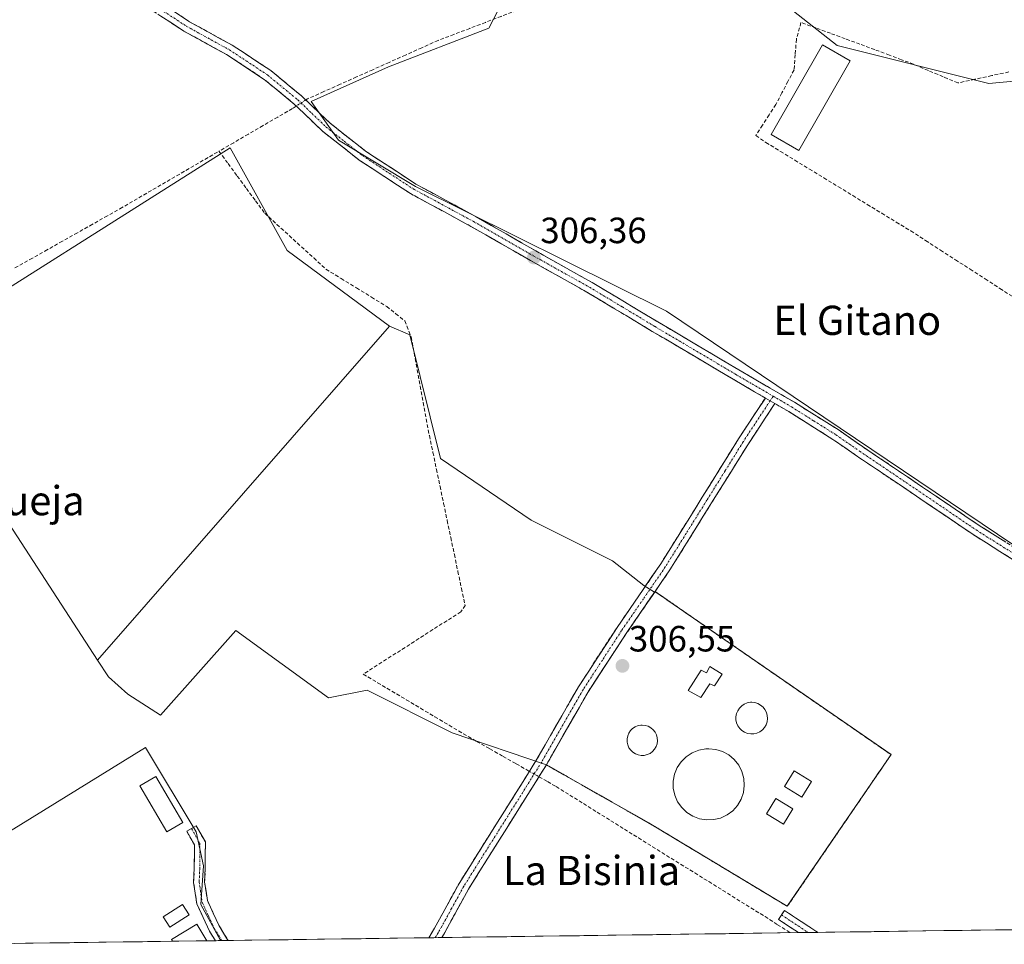
# Model space of a CAD drawing. Units: metres. Extents: x 594136 to 597604, y 4703622 to 4705983.
# Drawn here: x 597171 to 597441, y 4703663 to 4703917 of the extents above; entities that cross this region are included whole.
import ezdxf
from ezdxf.enums import TextEntityAlignment as Align

# ---------------------------------------------------------------- set-up
doc = ezdxf.new("R2010")
doc.units = ezdxf.units.M
doc.header["$MEASUREMENT"] = 0
for name, pattern in [('TRAZO_Y_PUNTO', [1, 0.5, -0.25, 0, -0.25]), ('TRAZOS', [0.75, 0.5, -0.25]), ('TRAZOSX2', [1.5, 1, -0.5])]:
    doc.linetypes.add(name, pattern=pattern)
for name, color, linetype, lineweight in [('Alambrada', 19, 'TRAZOS', 0), ('Camino', 19, 'TRAZOSX2', 0), ('Camino Cxs', 19, 'Continuous', 0), ('Camino eje', 19, 'TRAZO_Y_PUNTO', 0), ('Carátula', 7, 'Continuous', 5), ('Corriente artificial lineal', 5, 'TRAZOSX2', 13), ('Corriente artificial lineal oculto', 135, 'TRAZO_Y_PUNTO', 13), ('Cultivos herbáceos CxS', 92, 'Continuous', 0), ('Cultivos leñosos CxS', 92, 'Continuous', 0), ('Depósito de agua', 142, 'Continuous', 0), ('Depósito de agua Cxs', 142, 'Continuous', 0), ('Edificación ligera', 1, 'Continuous', 0), ('Edificación ligera Cxs', 1, 'Continuous', 0), ('Huerta CxS', 92, 'Continuous', 0), ('Instalación de tratamiento de aguas', 135, 'TRAZOSX2', 0), ('Instalación de tratamiento de aguas CxS', 135, 'Continuous', 0), ('Municipio CxS', 142, 'Continuous', 0), ('Núcleo urbano CxS', 19, 'Continuous', 0), ('Punto de cota en terreno', 7, 'Continuous', 0), ('Rótulo de punto de cota en terreno', 19, 'Continuous', 0), ('Texto cartográfico', 19, 'Continuous', 0)]:
    doc.layers.add(name, color=color, linetype=linetype, lineweight=lineweight)
doc.styles.add('Arial', font='txt', dxfattribs={"height": 0.2})

# ---------------------------------------------------------------- blocks, each defined once
blk = doc.blocks.new('*U153')
at = {"layer": 'Cultivos herbáceos CxS', "color": 92, "linetype": 'Continuous', "lineweight": 0}
for points in [[(597470.17, 4703902.34, 306.06), (597436.91, 4703899.22, 306.24), (597395.33, 4703909.62, 306.45), (597377.75, 4703923.51, 307.19), (597392.51, 4703922.01, 307.46), (597440.84, 4703925.23, 306.85), (597442.79, 4703925.51, 306.81)], [(597159.56, 4703953, 307.73), (597190.39, 4703947.6, 307.41), (597238.25, 4703939.41, 306.78), (597286.73, 4703931.85, 307.36), (597308.01, 4703930.07, 306.6), (597299.91, 4703914.42, 306.26), (597272.39, 4703903.83, 306.35), (597251.22, 4703894.31, 306.73), (597258.63, 4703883.72, 306.6), (597279.8, 4703871.02, 306.61), (597348.55, 4703836.85, 305.98), (597590.75, 4703673.65, 305.25), (597597.92, 4703669.44, 305.23), (597226.31, 4703664.33, 305.79), (597220.97, 4703674.26, 305.79), (597221.63, 4703684.84, 305.81), (597219.65, 4703694.1, 305.93), (597205.76, 4703717.26, 305.97), (597143.58, 4703678.89, 306.49)]]:
    blk.add_polyline3d(points, dxfattribs=at)
blk.add_polyline3d([(597381.66, 4703673.74, 305.74), (597410.1, 4703715.29, 305.56), (597359.55, 4703750.22, 305.84), (597350.9, 4703756.2, 305.8), (597349.19, 4703757.39, 305.91), (597347.82, 4703758.33, 306), (597345.53, 4703759.91, 306.1), (597345.42, 4703759.99, 306.1), (597345.42, 4703759.99, 306.1), (597345.28, 4703759.8, 306.13), (597342.36, 4703761.67, 306.44), (597333.74, 4703768.4, 306.05), (597311.51, 4703779.51, 306.11), (597286.64, 4703796.45, 306.19), (597278.18, 4703830.31, 306.34), (597272.67, 4703832.7, 306.4), (597244.6, 4703853.49, 306.43), (597229.01, 4703881.55, 306.4), (597138.58, 4703824.38, 306.32), (597192.63, 4703741.22, 306.11), (597195.63, 4703736.65, 306.08), (597200.92, 4703731.89, 306.1), (597209.91, 4703726.07, 305.92), (597230.55, 4703749.35, 306.04), (597255.95, 4703730.83, 305.83), (597266.53, 4703732.95, 305.79), (597289.82, 4703721.3, 305.88), (597315.64, 4703712.5, 306.33), (597344.23, 4703696.27, 306.15), (597381.66, 4703673.74, 305.74)], close=True, dxfattribs=at)
blk = doc.blocks.new('*U156')
at = {"layer": 'Huerta CxS', "color": 92, "linetype": 'Continuous', "lineweight": 0}
for points in [[(597597.92, 4703669.44, 305.23), (597590.75, 4703673.65, 305.25), (597348.55, 4703836.85, 305.98), (597279.8, 4703871.02, 306.61), (597258.63, 4703883.72, 306.6), (597251.22, 4703894.31, 306.73), (597272.39, 4703903.83, 306.35), (597299.91, 4703914.42, 306.26), (597308.01, 4703930.07, 306.6), (597319.98, 4703929.07, 306.54), (597338.34, 4703927.53, 307.37), (597377.75, 4703923.51, 307.19), (597395.33, 4703909.62, 306.45), (597436.91, 4703899.22, 306.24), (597470.17, 4703902.34, 306.06), (597525.26, 4703915.85, 306.02), (597502.39, 4703879.47, 305.98), (597572.41, 4703830.88, 305.72), (597601.49, 4703872.68, 305.69), (597604.33, 4703669.53, 305.18), (597597.92, 4703669.44, 305.23)], [(597315.64, 4703712.5, 306.33), (597289.82, 4703721.3, 305.88), (597266.53, 4703732.95, 305.79), (597255.95, 4703730.83, 305.83), (597230.55, 4703749.35, 306.04), (597209.91, 4703726.07, 305.92), (597200.92, 4703731.89, 306.1), (597195.63, 4703736.65, 306.08), (597192.63, 4703741.22, 306.11), (597272.67, 4703832.7, 306.4), (597278.18, 4703830.31, 306.34), (597286.64, 4703796.45, 306.19), (597311.51, 4703779.51, 306.11), (597333.74, 4703768.4, 306.05), (597342.36, 4703761.67, 306.44), (597345.28, 4703759.8, 306.13), (597337.49, 4703748.46, 306.51), (597326.97, 4703732.31, 306.23), (597315.64, 4703712.5, 306.33)], [(597152.79, 4703663.32, 306.59), (597146.23, 4703670.29, 306.59), (597143.58, 4703678.89, 306.49), (597205.76, 4703717.26, 305.97), (597219.65, 4703694.1, 305.93), (597221.63, 4703684.84, 305.81), (597220.97, 4703674.26, 305.79), (597226.31, 4703664.33, 305.79), (597152.79, 4703663.32, 306.59)]]:
    blk.add_polyline3d(points, close=True, dxfattribs=at)
blk = doc.blocks.new('*U160')
at = {"layer": 'Cultivos herbáceos CxS', "color": 92, "linetype": 'Continuous', "lineweight": 0}
for points in [[(597308.01, 4703930.07, 306.6), (597299.91, 4703914.42, 306.26), (597272.39, 4703903.83, 306.35), (597251.22, 4703894.31, 306.73), (597258.63, 4703883.72, 306.6), (597279.8, 4703871.02, 306.61), (597348.55, 4703836.85, 305.98), (597590.75, 4703673.65, 305.25), (597597.92, 4703669.44, 305.23)], [(597377.75, 4703923.51, 307.19), (597395.33, 4703909.62, 306.45), (597436.91, 4703899.22, 306.24), (597470.17, 4703902.34, 306.06), (597525.26, 4703915.85, 306.02), (597502.39, 4703879.47, 305.98), (597572.41, 4703830.88, 305.72), (597601.49, 4703872.68, 305.69)]]:
    blk.add_polyline3d(points, dxfattribs=at)
blk = doc.blocks.new('*U168')
at = {"layer": 'Huerta CxS', "color": 92, "linetype": 'Continuous', "lineweight": 0}
for points in [[(597308.01, 4703930.07, 306.6), (597299.91, 4703914.42, 306.26), (597272.39, 4703903.83, 306.35), (597251.22, 4703894.31, 306.73), (597258.63, 4703883.72, 306.6), (597279.8, 4703871.02, 306.61), (597348.55, 4703836.85, 305.98), (597590.75, 4703673.65, 305.25), (597597.92, 4703669.44, 305.23)], [(597377.75, 4703923.51, 307.19), (597395.33, 4703909.62, 306.45), (597436.91, 4703899.22, 306.24), (597470.17, 4703902.34, 306.06), (597525.26, 4703915.85, 306.02), (597502.39, 4703879.47, 305.98), (597572.41, 4703830.88, 305.72), (597601.49, 4703872.68, 305.69)]]:
    blk.add_polyline3d(points, dxfattribs=at)
blk = doc.blocks.new('5PATER')
at = {"layer": 'Carátula', "linetype": 'Continuous', "lineweight": 5}
h = blk.add_hatch(color=250, dxfattribs=at)
edge = h.paths.add_edge_path()
edge.add_ellipse((0, 0.01), major_axis=(-1.33, -1.34), ratio=0.999422, start_angle=0, end_angle=360)

msp = doc.modelspace()

# ---------------------------------------------------------------- linework, layer by layer
at = {"layer": 'Alambrada', "color": 19, "linetype": 'TRAZOS', "lineweight": 0}
msp.add_polyline3d([(597315.64, 4703712.5, 306.3), (597344.23, 4703696.27, 306.17), (597381.66, 4703673.74, 305.82), (597410.1, 4703715.29, 305.64), (597359.55, 4703750.22, 305.64), (597345.42, 4703759.99, 306.3)], dxfattribs=at)
at = {"layer": 'Camino', "color": 19, "linetype": 'TRAZOSX2', "lineweight": 0}
for points in [[(597375.67, 4703813.02), (597366.82, 4703818.19), (597344.66, 4703831.3), (597326.71, 4703842.08), (597311.28, 4703850.71), (597294.97, 4703860.07), (597278.36, 4703869.06), (597264.36, 4703878.24), (597254.29, 4703886.15), (597246.55, 4703893.58), (597238.31, 4703900.36), (597227.99, 4703907.16), (597216.27, 4703913.58), (597203.74, 4703921.83), (597188.57, 4703932.09), (597174.32, 4703940.16)], [(597187.92, 4703935.93), (597190.17, 4703934.63), (597205.4, 4703924.32), (597217.82, 4703916.15), (597229.54, 4703909.73), (597240.09, 4703902.78), (597248.55, 4703895.82), (597256.26, 4703888.41), (597266.11, 4703880.68), (597279.9, 4703871.64), (597296.43, 4703862.69), (597312.76, 4703853.32), (597328.21, 4703844.67), (597346.2, 4703833.88), (597368.34, 4703820.78), (597383.61, 4703811.86), (597395.84, 4703804.19), (597402.31, 4703799.7), (597418.72, 4703788.64), (597434.24, 4703778.13), (597448.82, 4703768.95)], [(597283.43, 4703665.12), (597283.43, 4703665.12), (597284.99, 4703667.72), (597291.71, 4703679.99), (597299.67, 4703692.68), (597307.37, 4703704.93), (597313.06, 4703714.04), (597324.41, 4703733.88), (597335, 4703750.12), (597346.98, 4703767.56), (597358.38, 4703785.86), (597368.3, 4703801.84), (597375.67, 4703813.02)], [(597378.27, 4703811.51), (597370.83, 4703800.22), (597360.92, 4703784.28), (597349.49, 4703765.92), (597337.49, 4703748.46), (597326.97, 4703732.31), (597315.64, 4703712.5), (597309.91, 4703703.34), (597302.21, 4703691.09), (597294.3, 4703678.47), (597287.59, 4703666.23), (597286.95, 4703665.17), (597286.95, 4703665.16)], [(597487.09, 4703740.72), (597483.88, 4703742.86), (597475.75, 4703747.83), (597466.62, 4703753.9), (597459.37, 4703759.17), (597447.25, 4703766.39), (597432.6, 4703775.61), (597417.04, 4703786.15), (597400.62, 4703797.22), (597394.18, 4703801.69), (597382.06, 4703809.3), (597378.27, 4703811.51)], [(597224.93, 4703664.31), (597223.3, 4703666.95), (597219.84, 4703674.43), (597218.97, 4703680.23), (597219.15, 4703684.28), (597219.17, 4703690.58), (597217.06, 4703694.29), (597218.37, 4703695.04)], [(597218.37, 4703695.04), (597219.67, 4703695.78), (597222.18, 4703691.37), (597222.15, 4703684.21), (597221.98, 4703680.39), (597222.74, 4703675.3), (597225.95, 4703668.38), (597228.43, 4703664.36)], [(597380.07, 4703671.37), (597380.89, 4703672.62), (597390.05, 4703666.59), (597390.06, 4703666.58)], [(597384.71, 4703666.51), (597379.24, 4703670.12), (597380.07, 4703671.37)], [(597387.39, 4703666.55), (597384.71, 4703666.51)], [(597390.06, 4703666.58), (597387.39, 4703666.55)], [(597226.68, 4703664.34), (597224.93, 4703664.31)], [(597228.43, 4703664.36), (597226.68, 4703664.34)], [(597285.19, 4703665.14), (597283.43, 4703665.12)], [(597286.95, 4703665.16), (597285.19, 4703665.14)]]:
    msp.add_lwpolyline(points, dxfattribs=at)
at = {"layer": 'Camino Cxs', "color": 19, "linetype": 'Continuous', "lineweight": 0}
msp.add_lwpolyline([(597375.67, 4703813.02), (597378.27, 4703811.51)], dxfattribs=at)
for points in [[(597443.59, 4703768.7, 306.02), (597439.93, 4703771, 305.94), (597436.26, 4703773.31, 306.09), (597432.6, 4703775.61, 305.9), (597428.71, 4703778.25, 305.98), (597424.82, 4703780.88, 305.9), (597420.93, 4703783.52, 306.16), (597417.04, 4703786.15, 305.93), (597412.94, 4703788.92, 305.99), (597408.83, 4703791.69, 305.92), (597404.73, 4703794.45, 305.89), (597400.62, 4703797.22, 305.8), (597397.4, 4703799.46, 305.72), (597394.18, 4703801.69, 305.78), (597390.14, 4703804.23, 305.81), (597386.1, 4703806.76, 305.79), (597382.06, 4703809.3, 306.05), (597378.27, 4703811.51, 306.09), (597375.67, 4703813.02, 306.1), (597372.72, 4703814.74, 306.13), (597369.77, 4703816.47, 306.13), (597366.82, 4703818.19, 306.16), (597363.13, 4703820.38, 306.07), (597359.43, 4703822.56, 306.12), (597355.74, 4703824.75, 306.09), (597352.05, 4703826.93, 306.12), (597348.35, 4703829.12, 306.11), (597344.66, 4703831.3, 306.1), (597341.07, 4703833.46, 306.15), (597337.48, 4703835.61, 306.1), (597333.89, 4703837.77, 306.15), (597330.3, 4703839.92, 306.12), (597326.71, 4703842.08, 306.18), (597322.85, 4703844.24, 306.17), (597319, 4703846.4, 306.18), (597315.14, 4703848.55, 306.26), (597311.28, 4703850.71, 306.2), (597307.2, 4703853.05, 306.27), (597303.13, 4703855.39, 306.17), (597299.05, 4703857.73, 306.27), (597294.97, 4703860.07, 306.25), (597290.82, 4703862.32, 306.45), (597286.67, 4703864.57, 306.5), (597282.51, 4703866.81, 306.56), (597278.36, 4703869.06, 306.69), (597274.86, 4703871.36, 306.67), (597271.36, 4703873.65, 306.71), (597267.86, 4703875.95, 306.55), (597264.36, 4703878.24, 306.57), (597261, 4703880.88, 306.49), (597257.65, 4703883.51, 306.56), (597254.29, 4703886.15, 306.52), (597251.71, 4703888.63, 306.83), (597249.13, 4703891.1, 306.75), (597246.55, 4703893.58, 307.04), (597243.8, 4703895.84, 307.07), (597241.06, 4703898.1, 307.1), (597238.31, 4703900.36, 307.08), (597234.87, 4703902.63, 307.14), (597231.43, 4703904.89, 307.14), (597227.99, 4703907.16, 307.2), (597224.08, 4703909.3, 307.21), (597220.18, 4703911.44, 307.19), (597216.27, 4703913.58, 307.31), (597213.14, 4703915.64, 307.16), (597210.01, 4703917.71, 307.21)], [(597213.68, 4703918.87, 307.45), (597217.82, 4703916.15, 307.43), (597221.73, 4703914.01, 307.45), (597225.63, 4703911.87, 307.36), (597229.54, 4703909.73, 307.38), (597233.06, 4703907.41, 307.31), (597236.57, 4703905.1, 307.32), (597240.09, 4703902.78, 307.25), (597242.91, 4703900.46, 307.26), (597245.73, 4703898.14, 307.23), (597248.55, 4703895.82, 307.05), (597251.12, 4703893.35, 306.7), (597253.69, 4703890.88, 306.57), (597256.26, 4703888.41, 306.37), (597259.54, 4703885.83, 306.44), (597262.83, 4703883.26, 306.51), (597266.11, 4703880.68, 306.53), (597269.56, 4703878.42, 306.57), (597273.01, 4703876.16, 306.55), (597276.45, 4703873.9, 306.7), (597279.9, 4703871.64, 306.52), (597284.03, 4703869.4, 306.52), (597288.17, 4703867.17, 306.41), (597292.3, 4703864.93, 306.45), (597296.43, 4703862.69, 306.34), (597300.51, 4703860.35, 306.27), (597304.6, 4703858.01, 306.17), (597308.68, 4703855.66, 306.16), (597312.76, 4703853.32, 306.23), (597316.62, 4703851.16, 306.16), (597320.49, 4703849, 306.23), (597324.35, 4703846.83, 306.11), (597328.21, 4703844.67, 306.12), (597331.81, 4703842.51, 306.05), (597335.41, 4703840.35, 306.1), (597339, 4703838.2, 306.15), (597342.6, 4703836.04, 306.14), (597346.2, 4703833.88, 306.17), (597349.89, 4703831.7, 306.06), (597353.58, 4703829.51, 306.11), (597357.27, 4703827.33, 306.08), (597360.96, 4703825.15, 306.1), (597364.65, 4703822.96, 306.09), (597368.34, 4703820.78, 306.08), (597372.16, 4703818.55, 306.1), (597375.98, 4703816.32, 306.03), (597379.79, 4703814.09, 306.08), (597383.61, 4703811.86, 306.08), (597387.69, 4703809.3, 306.04), (597391.76, 4703806.75, 305.99), (597395.84, 4703804.19, 306.04), (597399.08, 4703801.95, 305.97), (597402.31, 4703799.7, 306.07), (597406.41, 4703796.94, 306.09), (597410.52, 4703794.17, 306.13), (597414.62, 4703791.41, 306.1), (597418.72, 4703788.64, 306.13), (597422.6, 4703786.01, 306.12), (597426.48, 4703783.39, 306.12), (597430.36, 4703780.76, 306.1), (597434.24, 4703778.13, 306.11), (597437.89, 4703775.84, 306.1), (597441.53, 4703773.54, 306.2)]]:
    msp.add_polyline3d(points, dxfattribs=at)
for points in [[(597378.27, 4703811.51, 306.09), (597375.79, 4703807.75, 306.04), (597373.31, 4703803.98, 305.94), (597370.83, 4703800.22, 305.89), (597368.35, 4703796.24, 305.85), (597365.88, 4703792.25, 305.87), (597363.4, 4703788.27, 305.78), (597360.92, 4703784.28, 305.73), (597358.63, 4703780.61, 305.78), (597356.35, 4703776.94, 305.86), (597354.06, 4703773.26, 305.81), (597351.78, 4703769.59, 306), (597349.49, 4703765.92, 305.89), (597347.09, 4703762.43, 306.25), (597344.69, 4703758.94, 306.31), (597342.29, 4703755.44, 306.42), (597339.89, 4703751.95, 306.41), (597337.49, 4703748.46, 306.44), (597334.86, 4703744.42, 306.38), (597332.23, 4703740.39, 306.36), (597329.6, 4703736.35, 306.3), (597326.97, 4703732.31, 306.32), (597324.7, 4703728.35, 306.26), (597322.44, 4703724.39, 306.3), (597320.17, 4703720.42, 306.31), (597317.91, 4703716.46, 306.35), (597315.64, 4703712.5, 306.3), (597313.73, 4703709.45, 306.19), (597311.82, 4703706.39, 306.1), (597309.91, 4703703.34, 305.92), (597307.34, 4703699.26, 305.87), (597304.78, 4703695.17, 305.7), (597302.21, 4703691.09, 305.74), (597299.57, 4703686.88, 305.67), (597296.94, 4703682.68, 305.76), (597294.3, 4703678.47, 305.6), (597292.06, 4703674.39, 305.48), (597289.83, 4703670.31, 305.54), (597287.59, 4703666.23, 305.73), (597286.95, 4703665.17, 305.78), (597286.95, 4703665.16, 305.78), (597283.43, 4703665.12, 305.77), (597283.43, 4703665.12, 305.77), (597284.99, 4703667.72, 305.79), (597287.23, 4703671.81, 305.72), (597289.47, 4703675.9, 305.67), (597291.71, 4703679.99, 305.82), (597294.36, 4703684.22, 305.81), (597297.02, 4703688.45, 305.84), (597299.67, 4703692.68, 305.86), (597302.24, 4703696.76, 305.83), (597304.8, 4703700.85, 305.88), (597307.37, 4703704.93, 305.93), (597309.27, 4703707.97, 306.05), (597311.16, 4703711, 306.19), (597313.06, 4703714.04, 306.23), (597315.33, 4703718.01, 306.3), (597317.6, 4703721.98, 306.23), (597319.87, 4703725.94, 306.23), (597322.14, 4703729.91, 306.22), (597324.41, 4703733.88, 306.25), (597327.06, 4703737.94, 306.2), (597329.71, 4703742, 306.26), (597332.35, 4703746.06, 306.27), (597335, 4703750.12, 306.32), (597337.4, 4703753.61, 306.3), (597339.79, 4703757.1, 306.34), (597342.19, 4703760.58, 306.29), (597344.58, 4703764.07, 306.25), (597346.98, 4703767.56, 306.08), (597349.26, 4703771.22, 306.04), (597351.54, 4703774.88, 306.13), (597353.82, 4703778.54, 306.02), (597356.1, 4703782.2, 306.06), (597358.38, 4703785.86, 305.94), (597360.86, 4703789.86, 306.04), (597363.34, 4703793.85, 306.02), (597365.82, 4703797.85, 306.02), (597368.3, 4703801.84, 305.99), (597370.76, 4703805.57, 306.06), (597373.21, 4703809.29, 306.11), (597375.67, 4703813.02, 306.1), (597378.27, 4703811.51, 306.09)], [(597228.43, 4703664.36, 305.73), (597224.93, 4703664.31, 305.8), (597223.3, 4703666.95, 305.81), (597221.57, 4703670.69, 305.8), (597219.84, 4703674.43, 305.84), (597219.41, 4703677.33, 305.84), (597218.97, 4703680.23, 305.88), (597219.15, 4703684.28, 305.94), (597219.16, 4703687.43, 305.96), (597219.17, 4703690.58, 305.96), (597217.06, 4703694.29, 305.98), (597219.67, 4703695.78, 305.94), (597220.93, 4703693.58, 305.95), (597222.18, 4703691.37, 305.93), (597222.17, 4703687.79, 305.93), (597222.15, 4703684.21, 305.9), (597221.98, 4703680.39, 305.84), (597222.36, 4703677.85, 305.8), (597222.74, 4703675.3, 305.78), (597224.35, 4703671.84, 305.75), (597225.95, 4703668.38, 305.74), (597228.02, 4703665.03, 305.73), (597228.43, 4703664.36, 305.73)], [(597390.06, 4703666.58, 305.56), (597384.71, 4703666.51, 305.64), (597381.98, 4703668.32, 305.75), (597379.24, 4703670.12, 305.7), (597380.89, 4703672.62, 305.82), (597383.94, 4703670.61, 305.68), (597387, 4703668.6, 305.63), (597390.05, 4703666.59, 305.56), (597390.06, 4703666.58, 305.56)]]:
    msp.add_polyline3d(points, close=True, dxfattribs=at)
at = {"layer": 'Camino eje', "color": 19, "linetype": 'TRAZO_Y_PUNTO', "lineweight": 0}
for points in [[(597181.42, 4703937.96), (597186.83, 4703934.83), (597189.37, 4703933.36), (597196.99, 4703928.21), (597204.57, 4703923.08), (597210.78, 4703918.99), (597217.05, 4703914.87), (597228.77, 4703908.45), (597239.2, 4703901.57), (597247.55, 4703894.7), (597251.41, 4703891), (597255.28, 4703887.28), (597260.31, 4703883.33), (597265.24, 4703879.46), (597279.13, 4703870.35), (597295.7, 4703861.38), (597312.02, 4703852.02), (597319.74, 4703847.7), (597327.46, 4703843.38), (597336.46, 4703837.98), (597345.43, 4703832.59), (597367.58, 4703819.49), (597372.01, 4703816.9), (597377.8, 4703813.52)], [(597376.97, 4703812.27), (597369.57, 4703801.03), (597364.61, 4703793.04), (597359.65, 4703785.07), (597353.95, 4703775.92), (597348.24, 4703766.74), (597342.24, 4703758.01), (597336.25, 4703749.29), (597330.99, 4703741.22), (597325.69, 4703733.1), (597314.35, 4703713.27), (597311.49, 4703708.69), (597308.64, 4703704.14), (597300.94, 4703691.89), (597296.99, 4703685.58), (597293.01, 4703679.23), (597289.65, 4703673.1), (597286.29, 4703666.98), (597285.97, 4703666.45), (597285.19, 4703665.14)], [(597377.8, 4703813.52), (597376.97, 4703812.27)], [(597377.8, 4703813.52), (597382.84, 4703810.58), (597388.9, 4703806.78), (597395.01, 4703802.94), (597401.47, 4703798.46), (597417.88, 4703787.4), (597433.42, 4703776.87), (597448.04, 4703767.67), (597454.1, 4703764.06), (597460.2, 4703760.42), (597467.48, 4703755.13), (597472.04, 4703752.1), (597476.56, 4703749.1), (597480.55, 4703746.66), (597484.61, 4703744.17), (597489.98, 4703741.46), (597494.03, 4703740.72)], [(597218.37, 4703695.04), (597220.68, 4703690.98), (597220.66, 4703687.4), (597220.65, 4703684.25), (597220.48, 4703680.31), (597221.29, 4703674.87), (597223.02, 4703671.13), (597224.63, 4703667.67), (597226.68, 4703664.34)], [(597380.07, 4703671.37), (597387.39, 4703666.55)]]:
    msp.add_lwpolyline(points, dxfattribs=at)
at = {"layer": 'Corriente artificial lineal', "color": 5, "linetype": 'TRAZOSX2', "lineweight": 13}
for points in [[(597311.89, 4703920.91, 306.81), (597307.58, 4703919.26, 306.79), (597303.26, 4703917.62, 306.84), (597298.95, 4703915.97, 306.7), (597294.64, 4703914.32, 306.62), (597290.32, 4703912.68, 306.85), (597286.01, 4703911.03, 306.78), (597281.53, 4703909.03, 306.7), (597277.05, 4703907.02, 306.81), (597272.57, 4703905.02, 306.85), (597268.09, 4703903.01, 306.85), (597263.6, 4703901.01, 306.91), (597259.12, 4703899, 306.86), (597254.64, 4703897, 306.88), (597250.16, 4703894.99, 306.91), (597249.71, 4703894.7, 306.91)], [(597442.4, 4703902.4, 306.83), (597437.73, 4703901.39, 306.74), (597433.05, 4703900.37, 306.59), (597428.38, 4703899.36, 306.43), (597424.35, 4703901.07, 306.73), (597420.32, 4703902.78, 306.9), (597416.29, 4703904.49, 306.68), (597412.98, 4703905.75, 306.83), (597409.66, 4703907.01, 307.01), (597405.62, 4703908.5, 307.08), (597401.58, 4703909.99, 307.01), (597397.54, 4703911.48, 306.9), (597393.5, 4703912.97, 306.87), (597389.46, 4703914.45, 306.72), (597385.42, 4703915.94, 306.81), (597384.15, 4703911.35, 306.21), (597383.83, 4703907.14, 306.1), (597383.51, 4703902.93, 306.2), (597381.85, 4703899.79, 306.32), (597380.19, 4703896.64, 306.26), (597378.54, 4703893.49, 306.27), (597376.71, 4703890.64, 306.33), (597374.88, 4703887.8, 306.28), (597373.05, 4703884.95, 306.15), (597375.8, 4703883.06, 306.19), (597379.77, 4703880.63, 306.12), (597383.74, 4703878.21, 306.15), (597387.71, 4703875.78, 306.12), (597391.68, 4703873.36, 306.18), (597395.66, 4703870.93, 306.2), (597399.63, 4703868.5, 306.18), (597403.6, 4703866.08, 306.14), (597407.57, 4703863.65, 306.11), (597411.54, 4703861.23, 306.21), (597415.51, 4703858.8, 306.2), (597419.58, 4703856.18, 306.14), (597423.66, 4703853.55, 306.12), (597427.73, 4703850.93, 306.06), (597431.8, 4703848.31, 306.03), (597435.87, 4703845.69, 306.18), (597439.95, 4703843.06, 306.14), (597444.02, 4703840.44, 306.1)], [(597247.11, 4703893.04, 306.95), (597246.04, 4703892.36, 306.88), (597242.01, 4703890.02, 306.55), (597237.99, 4703887.68, 306.65), (597233.96, 4703885.34, 306.49), (597229.94, 4703883, 306.48), (597225.91, 4703880.66, 306.67)], [(597169.99, 4703848.66, 306.64), (597174.1, 4703850.98, 306.53), (597178.22, 4703853.3, 306.57), (597182.33, 4703855.62, 306.51), (597186.44, 4703857.94, 306.52), (597190.55, 4703860.25, 306.54), (597194.66, 4703862.57, 306.6), (597198.77, 4703864.89, 306.53), (597202.65, 4703867.14, 306.5), (597206.53, 4703869.4, 306.72), (597210.4, 4703871.65, 306.54), (597214.28, 4703873.9, 306.7), (597218.16, 4703876.16, 306.62), (597222.04, 4703878.41, 306.79), (597225.91, 4703880.66, 306.67)], [(597225.91, 4703880.66, 306.67), (597228.42, 4703877.27, 306.43), (597230.93, 4703873.87, 306.41), (597233.43, 4703870.47, 306.31), (597235.94, 4703867.07, 306.32), (597238.45, 4703863.67, 306.33), (597241.8, 4703860.6, 306.31), (597245.16, 4703857.53, 306.28), (597248.52, 4703854.47, 306.32), (597251.88, 4703851.4, 306.37), (597255.24, 4703848.33, 306.45), (597259.4, 4703845.78, 306.49), (597263.56, 4703843.22, 306.53), (597267.72, 4703840.67, 306.42), (597271.89, 4703838.11, 306.51), (597274.37, 4703836.14, 306.32), (597276.85, 4703834.17, 306.23), (597278.6, 4703829.79, 306.12), (597279.43, 4703825.29, 306.09), (597280.26, 4703820.78, 306.23), (597281.09, 4703816.28, 306.39), (597281.91, 4703811.78, 306.35), (597282.74, 4703807.28, 306.22), (597283.57, 4703802.77, 306.15), (597284.55, 4703798.12, 306.13), (597285.52, 4703793.46, 306.38), (597286.5, 4703788.8, 306.3), (597287.48, 4703784.14, 306.24), (597288.46, 4703779.48, 306.21), (597289.44, 4703774.82, 306.2), (597290.42, 4703770.17, 306.19), (597291.39, 4703765.51, 306.24), (597292.37, 4703760.85, 306.25), (597293.35, 4703756.19, 306.22), (597292.18, 4703754.44, 306.26), (597288.37, 4703752, 306.24), (597284.55, 4703749.56, 306.2), (597280.73, 4703747.12, 306.21), (597276.91, 4703744.68, 306.16), (597273.1, 4703742.24, 306.18), (597269.28, 4703739.8, 306.15), (597265.46, 4703737.35, 306.1), (597269.38, 4703735.02, 306.04), (597273.3, 4703732.68, 306.03), (597277.23, 4703730.35, 305.95), (597281.15, 4703728.01, 306.07), (597285.07, 4703725.67, 305.95), (597288.99, 4703723.34, 305.94), (597292.91, 4703721, 305.92), (597296.53, 4703718.94, 305.91), (597300.14, 4703716.89, 305.93), (597303.76, 4703714.83, 305.89), (597307.37, 4703712.77, 305.96), (597310.98, 4703710.72, 306.18)], [(597313.6, 4703709.23, 306.19), (597315.96, 4703707.89, 306.01), (597318.32, 4703706.54, 305.9), (597322.06, 4703704.21, 305.84), (597325.8, 4703701.87, 305.87), (597329.54, 4703699.53, 305.78), (597333.28, 4703697.2, 305.82), (597337.01, 4703694.86, 305.85), (597340.87, 4703692.47, 305.9), (597344.72, 4703690.07, 305.85), (597348.58, 4703687.68, 305.87), (597352.43, 4703685.28, 305.8), (597356.29, 4703682.89, 305.82), (597360.14, 4703680.49, 305.75), (597364, 4703678.1, 305.77), (597367.85, 4703675.7, 305.73), (597371.71, 4703673.31, 305.78), (597375.56, 4703670.91, 305.63), (597379, 4703668.7, 305.64), (597382.43, 4703666.48, 305.62)]]:
    msp.add_polyline3d(points, dxfattribs=at)
at = {"layer": 'Corriente artificial lineal oculto', "color": 135, "linetype": 'TRAZO_Y_PUNTO', "lineweight": 13}
for points in [[(597249.71, 4703894.7, 306.91), (597247.11, 4703893.04, 306.95)], [(597310.98, 4703710.72, 306.18), (597313.6, 4703709.23, 306.19)]]:
    msp.add_polyline3d(points, dxfattribs=at)
at = {"layer": 'Cultivos herbáceos CxS', "color": 92, "linetype": 'Continuous', "lineweight": 0}
for points in [[(597272.67, 4703832.7, 306.4), (597244.6, 4703853.49, 306.43), (597229.01, 4703881.55, 306.4), (597138.58, 4703824.38, 306.32), (597192.63, 4703741.22, 306.11)], [(597272.67, 4703832.7, 306.4), (597278.18, 4703830.31, 306.34), (597286.64, 4703796.45, 306.19), (597311.51, 4703779.51, 306.11), (597333.74, 4703768.4, 306.05), (597342.36, 4703761.67, 306.44), (597345.28, 4703759.8, 306.13)], [(597315.64, 4703712.5, 306.33), (597344.23, 4703696.27, 306.15), (597381.66, 4703673.74, 305.74), (597410.1, 4703715.29, 305.56), (597359.55, 4703750.22, 305.84), (597350.9, 4703756.2, 305.8), (597349.19, 4703757.39, 305.91), (597347.82, 4703758.33, 306), (597345.53, 4703759.91, 306.1), (597345.42, 4703759.99, 306.1), (597345.42, 4703759.99, 306.1), (597345.28, 4703759.8, 306.13)], [(597192.63, 4703741.22, 306.11), (597195.63, 4703736.65, 306.08), (597200.92, 4703731.89, 306.1), (597209.91, 4703726.07, 305.92), (597230.55, 4703749.35, 306.04), (597255.95, 4703730.83, 305.83), (597266.53, 4703732.95, 305.79), (597289.82, 4703721.3, 305.88), (597315.64, 4703712.5, 306.33)], [(597226.31, 4703664.33, 305.79), (597220.97, 4703674.26, 305.79), (597221.63, 4703684.84, 305.81), (597219.65, 4703694.1, 305.93), (597205.76, 4703717.26, 305.97), (597143.58, 4703678.89, 306.49), (597146.23, 4703670.29, 306.59), (597152.79, 4703663.32, 306.59)], [(597597.92, 4703669.44, 305.23), (597226.31, 4703664.33, 305.79)]]:
    msp.add_polyline3d(points, dxfattribs=at)
at = {"layer": 'Cultivos leñosos CxS', "color": 92, "linetype": 'Continuous', "lineweight": 0}
msp.add_polyline3d([(597192.63, 4703741.22, 306.11), (597138.58, 4703824.38, 306.32), (597229.01, 4703881.55, 306.4), (597244.6, 4703853.49, 306.43), (597272.67, 4703832.7, 306.4), (597192.63, 4703741.22, 306.11)], close=True, dxfattribs=at)
for points in [[(597272.67, 4703832.7, 306.4), (597244.6, 4703853.49, 306.43), (597229.01, 4703881.55, 306.4), (597138.58, 4703824.38, 306.32), (597192.63, 4703741.22, 306.11)], [(597272.67, 4703832.7, 306.4), (597192.63, 4703741.22, 306.11)]]:
    msp.add_polyline3d(points, dxfattribs=at)
at = {"layer": 'Depósito de agua', "color": 142, "linetype": 'Continuous', "lineweight": 0}
for points in [[(597372.51, 4703721.01, 306.52), (597371.64, 4703720.98, 306.54), (597370.78, 4703721.12, 306.57), (597369.98, 4703721.42, 306.58), (597369.24, 4703721.88, 306.6), (597368.62, 4703722.48, 306.6), (597368.12, 4703723.18, 306.61), (597367.76, 4703723.98, 306.62), (597367.59, 4703724.83, 306.62), (597367.57, 4703725.7, 306.6), (597367.74, 4703726.55, 306.57), (597368.07, 4703727.34, 306.53), (597368.55, 4703728.06, 306.47), (597369.17, 4703728.68, 306.42), (597369.89, 4703729.16, 306.39), (597370.69, 4703729.47, 306.35), (597371.55, 4703729.64, 306.3), (597371.91, 4703729.64, 306.32), (597372.76, 4703729.56, 306.35), (597373.6, 4703729.3, 306.38), (597374.35, 4703728.88, 306.41), (597375.02, 4703728.33, 306.45), (597375.55, 4703727.65, 306.45), (597375.95, 4703726.88, 306.42), (597376.18, 4703726.05, 306.37), (597376.24, 4703725.17, 306.3), (597376.12, 4703724.32, 306.24), (597375.85, 4703723.5, 306.19), (597375.4, 4703722.75, 306.29), (597374.83, 4703722.11, 306.37), (597374.13, 4703721.59, 306.44), (597373.35, 4703721.22, 306.49), (597372.51, 4703721.01, 306.52)], [(597342.48, 4703715.1, 306.24), (597341.66, 4703715.06, 306.24), (597340.84, 4703715.21, 306.22), (597340.05, 4703715.5, 306.19), (597339.36, 4703715.93, 306.17), (597338.75, 4703716.5, 306.17), (597338.28, 4703717.19, 306.18), (597337.94, 4703717.96, 306.2), (597337.76, 4703718.76, 306.23), (597337.76, 4703719.6, 306.26), (597337.92, 4703720.42, 306.28), (597338.23, 4703721.18, 306.29), (597338.69, 4703721.89, 306.27), (597339.28, 4703722.47, 306.24), (597339.97, 4703722.93, 306.19), (597340.76, 4703723.24, 306.12), (597341.57, 4703723.39, 306.06), (597341.91, 4703723.4, 306.1), (597342.73, 4703723.31, 306.21), (597343.53, 4703723.06, 306.3), (597344.26, 4703722.66, 306.36), (597344.89, 4703722.14, 306.37), (597345.42, 4703721.48, 306.35), (597345.79, 4703720.74, 306.29), (597346.01, 4703719.93, 306.2), (597346.07, 4703719.1, 306.09), (597345.96, 4703718.27, 306.02), (597345.69, 4703717.49, 306.07), (597345.28, 4703716.77, 306.11), (597344.71, 4703716.16, 306.15), (597344.05, 4703715.65, 306.19), (597343.3, 4703715.31, 306.22), (597342.48, 4703715.1, 306.24)], [(597361.51, 4703697.48, 306.75), (597359.55, 4703697.4, 306.73), (597357.62, 4703697.71, 306.75), (597355.8, 4703698.39, 306.77), (597354.14, 4703699.43, 306.71), (597352.73, 4703700.78, 306.7), (597351.62, 4703702.38, 306.74), (597350.84, 4703704.15, 306.77), (597350.42, 4703706.07, 306.78), (597350.41, 4703708.01, 306.8), (597350.78, 4703709.93, 306.75), (597351.51, 4703711.74, 306.69), (597352.61, 4703713.35, 306.67), (597353.98, 4703714.74, 306.74), (597355.62, 4703715.81, 306.8), (597357.42, 4703716.52, 306.87), (597359.35, 4703716.88, 306.99), (597360.14, 4703716.92, 307.04), (597362.07, 4703716.72, 307.08), (597363.94, 4703716.14, 306.97), (597365.65, 4703715.21, 306.9), (597367.14, 4703713.94, 306.87), (597368.35, 4703712.42, 306.86), (597369.23, 4703710.68, 306.83), (597369.76, 4703708.8, 306.82), (597369.89, 4703706.85, 306.8), (597369.64, 4703704.92, 306.8), (597369.01, 4703703.08, 306.82), (597368.03, 4703701.39, 306.79), (597366.73, 4703699.93, 306.75), (597365.16, 4703698.77, 306.71), (597363.39, 4703697.93, 306.72), (597361.51, 4703697.48, 306.75)]]:
    msp.add_polyline3d(points, dxfattribs=at)
at = {"layer": 'Depósito de agua Cxs', "color": 142, "linetype": 'Continuous', "lineweight": 0}
for points in [[(597372.51, 4703721.01, 306.52), (597371.64, 4703720.98, 306.54), (597370.78, 4703721.12, 306.57), (597369.98, 4703721.42, 306.58), (597369.24, 4703721.88, 306.6), (597368.62, 4703722.48, 306.6), (597368.12, 4703723.18, 306.61), (597367.76, 4703723.98, 306.62), (597367.59, 4703724.83, 306.62), (597367.57, 4703725.7, 306.6), (597367.74, 4703726.55, 306.57), (597368.07, 4703727.34, 306.53), (597368.55, 4703728.06, 306.47), (597369.17, 4703728.68, 306.42), (597369.89, 4703729.16, 306.39), (597370.69, 4703729.47, 306.35), (597371.55, 4703729.64, 306.3), (597371.91, 4703729.64, 306.32), (597372.76, 4703729.56, 306.35), (597373.6, 4703729.3, 306.38), (597374.35, 4703728.88, 306.41), (597375.02, 4703728.33, 306.45), (597375.55, 4703727.65, 306.45), (597375.95, 4703726.88, 306.42), (597376.18, 4703726.05, 306.37), (597376.24, 4703725.17, 306.3), (597376.12, 4703724.32, 306.24), (597375.85, 4703723.5, 306.19), (597375.4, 4703722.75, 306.29), (597374.83, 4703722.11, 306.37), (597374.13, 4703721.59, 306.44), (597373.35, 4703721.22, 306.49), (597372.51, 4703721.01, 306.52)], [(597342.48, 4703715.1, 306.24), (597341.66, 4703715.06, 306.24), (597340.84, 4703715.21, 306.22), (597340.05, 4703715.5, 306.19), (597339.36, 4703715.93, 306.17), (597338.75, 4703716.5, 306.17), (597338.28, 4703717.19, 306.18), (597337.94, 4703717.96, 306.2), (597337.76, 4703718.76, 306.23), (597337.76, 4703719.6, 306.26), (597337.92, 4703720.42, 306.28), (597338.23, 4703721.18, 306.29), (597338.69, 4703721.89, 306.27), (597339.28, 4703722.47, 306.24), (597339.97, 4703722.93, 306.19), (597340.76, 4703723.24, 306.12), (597341.57, 4703723.39, 306.06), (597341.91, 4703723.4, 306.1), (597342.73, 4703723.31, 306.21), (597343.53, 4703723.06, 306.3), (597344.26, 4703722.66, 306.36), (597344.89, 4703722.14, 306.37), (597345.42, 4703721.48, 306.35), (597345.79, 4703720.74, 306.29), (597346.01, 4703719.93, 306.2), (597346.07, 4703719.1, 306.09), (597345.96, 4703718.27, 306.02), (597345.69, 4703717.49, 306.07), (597345.28, 4703716.77, 306.11), (597344.71, 4703716.16, 306.15), (597344.05, 4703715.65, 306.19), (597343.3, 4703715.31, 306.22), (597342.48, 4703715.1, 306.24)], [(597361.51, 4703697.48, 306.75), (597359.55, 4703697.4, 306.73), (597357.62, 4703697.71, 306.75), (597355.8, 4703698.39, 306.77), (597354.14, 4703699.43, 306.71), (597352.73, 4703700.78, 306.7), (597351.62, 4703702.38, 306.74), (597350.84, 4703704.15, 306.77), (597350.42, 4703706.07, 306.78), (597350.41, 4703708.01, 306.8), (597350.78, 4703709.93, 306.75), (597351.51, 4703711.74, 306.69), (597352.61, 4703713.35, 306.67), (597353.98, 4703714.74, 306.74), (597355.62, 4703715.81, 306.8), (597357.42, 4703716.52, 306.87), (597359.35, 4703716.88, 306.99), (597360.14, 4703716.92, 307.04), (597362.07, 4703716.72, 307.08), (597363.94, 4703716.14, 306.97), (597365.65, 4703715.21, 306.9), (597367.14, 4703713.94, 306.87), (597368.35, 4703712.42, 306.86), (597369.23, 4703710.68, 306.83), (597369.76, 4703708.8, 306.82), (597369.89, 4703706.85, 306.8), (597369.64, 4703704.92, 306.8), (597369.01, 4703703.08, 306.82), (597368.03, 4703701.39, 306.79), (597366.73, 4703699.93, 306.75), (597365.16, 4703698.77, 306.71), (597363.39, 4703697.93, 306.72), (597361.51, 4703697.48, 306.75)]]:
    msp.add_polyline3d(points, close=True, dxfattribs=at)
at = {"layer": 'Edificación ligera', "color": 1, "linetype": 'Continuous', "lineweight": 0}
for points in [[(597398.89, 4703905.44, 306.35), (597384.8, 4703880.86, 306.19), (597377.23, 4703885.2, 306.27), (597391.31, 4703909.78, 306.33), (597398.89, 4703905.44, 306.35)], [(597360.42, 4703739.42, 306.61), (597363.8, 4703737.38, 306.68), (597361.69, 4703734.19, 306.89), (597360.48, 4703734.72, 306.85), (597358.01, 4703730.99, 306.84), (597354.51, 4703732.89, 306.82), (597358.07, 4703738.44, 306.66), (597359.48, 4703737.74, 306.7), (597360.42, 4703739.42, 306.61)], [(597388.28, 4703707.93, 306.66), (597385.63, 4703703.67, 306.62), (597380.91, 4703706.61, 306.67), (597383.55, 4703710.88, 306.73), (597388.28, 4703707.93, 306.66)], [(597216.03, 4703696.72, 305.99), (597211.6, 4703694.13, 306.01), (597204.19, 4703706.73, 306.07), (597208.6, 4703709.32, 306.03), (597216.03, 4703696.72, 305.99)], [(597383.16, 4703700.47, 306.53), (597380.62, 4703696.27, 306.49), (597375.96, 4703699.09, 306.54), (597378.48, 4703703.29, 306.61), (597383.16, 4703700.47, 306.53)], [(597217.73, 4703671.4, 305.9), (597212.46, 4703668.03, 305.95), (597210.64, 4703670.86, 305.96), (597215.91, 4703674.24, 305.93), (597217.73, 4703671.4, 305.9)], [(597213.19, 4703664.15, 305.93), (597212.88, 4703664.66, 305.93), (597219.83, 4703668.82, 305.84), (597222.55, 4703664.28, 305.9)], [(597222.55, 4703664.28, 305.9), (597213.19, 4703664.15, 305.93)]]:
    msp.add_polyline3d(points, dxfattribs=at)
at = {"layer": 'Edificación ligera Cxs', "color": 1, "linetype": 'Continuous', "lineweight": 0}
for points in [[(597398.89, 4703905.44, 306.35), (597384.8, 4703880.86, 306.19), (597377.23, 4703885.2, 306.27), (597391.31, 4703909.78, 306.33), (597398.89, 4703905.44, 306.35)], [(597360.42, 4703739.42, 306.61), (597363.8, 4703737.38, 306.68), (597361.69, 4703734.19, 306.89), (597360.48, 4703734.72, 306.85), (597358.01, 4703730.99, 306.84), (597354.51, 4703732.89, 306.82), (597358.07, 4703738.44, 306.66), (597359.48, 4703737.74, 306.7), (597360.42, 4703739.42, 306.61)], [(597388.28, 4703707.93, 306.66), (597385.63, 4703703.67, 306.62), (597380.91, 4703706.61, 306.67), (597383.55, 4703710.88, 306.73), (597388.28, 4703707.93, 306.66)], [(597216.03, 4703696.72, 305.99), (597211.6, 4703694.13, 306.01), (597204.19, 4703706.73, 306.07), (597208.6, 4703709.32, 306.03), (597216.03, 4703696.72, 305.99)], [(597383.16, 4703700.47, 306.53), (597380.62, 4703696.27, 306.49), (597375.96, 4703699.09, 306.54), (597378.48, 4703703.29, 306.61), (597383.16, 4703700.47, 306.53)], [(597217.73, 4703671.4, 305.9), (597212.46, 4703668.03, 305.95), (597210.64, 4703670.86, 305.96), (597215.91, 4703674.24, 305.93), (597217.73, 4703671.4, 305.9)], [(597222.55, 4703664.28, 305.9), (597213.19, 4703664.15, 305.93), (597212.88, 4703664.66, 305.93), (597219.83, 4703668.82, 305.84), (597222.55, 4703664.28, 305.9)]]:
    msp.add_polyline3d(points, close=True, dxfattribs=at)
at = {"layer": 'Huerta CxS', "color": 92, "linetype": 'Continuous', "lineweight": 0}
for points in [[(597272.67, 4703832.7, 306.4), (597192.63, 4703741.22, 306.11)], [(597272.67, 4703832.7, 306.4), (597278.18, 4703830.31, 306.34), (597286.64, 4703796.45, 306.19), (597311.51, 4703779.51, 306.11), (597333.74, 4703768.4, 306.05), (597342.36, 4703761.67, 306.44), (597345.28, 4703759.8, 306.13)], [(597345.28, 4703759.8, 306.13), (597337.49, 4703748.46, 306.51), (597326.97, 4703732.31, 306.23), (597315.64, 4703712.5, 306.33)], [(597192.63, 4703741.22, 306.11), (597195.63, 4703736.65, 306.08), (597200.92, 4703731.89, 306.1), (597209.91, 4703726.07, 305.92), (597230.55, 4703749.35, 306.04), (597255.95, 4703730.83, 305.83), (597266.53, 4703732.95, 305.79), (597289.82, 4703721.3, 305.88), (597315.64, 4703712.5, 306.33)], [(597226.31, 4703664.33, 305.79), (597220.97, 4703674.26, 305.79), (597221.63, 4703684.84, 305.81), (597219.65, 4703694.1, 305.93), (597205.76, 4703717.26, 305.97), (597143.58, 4703678.89, 306.49), (597146.23, 4703670.29, 306.59), (597152.79, 4703663.32, 306.59)], [(597226.31, 4703664.33, 305.79), (597152.79, 4703663.32, 306.59)]]:
    msp.add_polyline3d(points, dxfattribs=at)
at = {"layer": 'Instalación de tratamiento de aguas', "color": 135, "linetype": 'TRAZOSX2', "lineweight": 0}
msp.add_polyline3d([(597381.66, 4703673.74, 305.82), (597410.1, 4703715.29, 305.64), (597359.55, 4703750.22, 305.64), (597350.9, 4703756.2, 305.8), (597349.19, 4703757.39, 305.92), (597347.82, 4703758.33, 306.07), (597345.53, 4703759.91, 306.3), (597345.42, 4703759.99, 306.3), (597345.42, 4703759.99, 306.3), (597345.28, 4703759.8, 306.3), (597337.49, 4703748.46, 306.44), (597326.97, 4703732.31, 306.32), (597315.64, 4703712.5, 306.3), (597344.23, 4703696.27, 306.17), (597381.66, 4703673.74, 305.82)], dxfattribs=at)
at = {"layer": 'Instalación de tratamiento de aguas CxS', "color": 135, "linetype": 'Continuous', "lineweight": 0}
msp.add_polyline3d([(597381.66, 4703673.74, 305.82), (597344.23, 4703696.27, 306.17), (597315.64, 4703712.5, 306.3), (597326.97, 4703732.31, 306.32), (597337.49, 4703748.46, 306.44), (597345.28, 4703759.8, 306.3), (597345.42, 4703759.99, 306.3), (597345.42, 4703759.99, 306.3), (597345.53, 4703759.91, 306.3), (597347.82, 4703758.33, 306.07), (597349.19, 4703757.39, 305.92), (597350.9, 4703756.2, 305.8), (597359.55, 4703750.22, 305.64), (597410.1, 4703715.29, 305.64), (597381.66, 4703673.74, 305.82)], close=True, dxfattribs=at)
at = {"layer": 'Municipio CxS', "color": 142, "linetype": 'Continuous', "lineweight": 0}
msp.add_polyline3d([(597444.57, 4703667.33, 305.43), (597439.58, 4703667.26, 305.43), (597434.59, 4703667.2, 305.42), (597429.6, 4703667.13, 305.43), (597424.61, 4703667.06, 305.42), (597419.61, 4703666.99, 305.42), (597414.62, 4703666.92, 305.42), (597409.63, 4703666.85, 305.43), (597404.64, 4703666.78, 305.43), (597399.64, 4703666.71, 305.43), (597394.65, 4703666.65, 305.46), (597389.66, 4703666.58, 305.57), (597384.67, 4703666.51, 305.64), (597379.67, 4703666.44, 305.54), (597374.68, 4703666.37, 305.39), (597369.69, 4703666.3, 305.34), (597364.7, 4703666.23, 305.33), (597359.71, 4703666.16, 305.34), (597354.71, 4703666.1, 305.35), (597349.72, 4703666.03, 305.35), (597344.73, 4703665.96, 305.35), (597339.74, 4703665.89, 305.36), (597334.74, 4703665.82, 305.37), (597329.75, 4703665.75, 305.38), (597324.76, 4703665.68, 305.39), (597319.77, 4703665.62, 305.39), (597314.77, 4703665.55, 305.4), (597309.78, 4703665.48, 305.39), (597304.79, 4703665.41, 305.39), (597299.8, 4703665.34, 305.38), (597294.8, 4703665.27, 305.38), (597289.81, 4703665.2, 305.54), (597284.82, 4703665.13, 305.79), (597279.83, 4703665.07, 305.74), (597274.84, 4703665, 305.72), (597269.84, 4703664.93, 305.73), (597264.85, 4703664.86, 305.73), (597259.86, 4703664.79, 305.71), (597254.87, 4703664.72, 305.7), (597249.87, 4703664.65, 305.69), (597244.88, 4703664.59, 305.7), (597239.89, 4703664.52, 305.7), (597234.9, 4703664.45, 305.7), (597229.9, 4703664.38, 305.71), (597224.91, 4703664.31, 305.81), (597219.92, 4703664.24, 305.95), (597214.93, 4703664.17, 305.94), (597209.93, 4703664.1, 305.92), (597204.94, 4703664.04, 305.92), (597199.95, 4703663.97, 305.94), (597194.96, 4703663.9, 306), (597189.97, 4703663.83, 306.01), (597184.97, 4703663.76, 306.02), (597179.98, 4703663.69, 306.02), (597174.99, 4703663.62, 306.02), (597170, 4703663.56, 306.03)], dxfattribs=at)
at = {"layer": 'Núcleo urbano CxS', "color": 19, "linetype": 'Continuous', "lineweight": 0}
msp.add_polyline3d([(597381.66, 4703673.74, 305.74), (597344.23, 4703696.27, 306.15), (597315.64, 4703712.5, 306.33), (597326.97, 4703732.31, 306.23), (597337.49, 4703748.46, 306.51), (597345.28, 4703759.8, 306.13), (597345.42, 4703759.99, 306.1), (597345.42, 4703759.99, 306.1), (597345.53, 4703759.91, 306.1), (597347.82, 4703758.33, 306), (597349.19, 4703757.39, 305.91), (597350.9, 4703756.2, 305.8), (597359.55, 4703750.22, 305.84), (597410.1, 4703715.29, 305.56), (597381.66, 4703673.74, 305.74)], close=True, dxfattribs=at)
for points in [[(597315.64, 4703712.5, 306.33), (597344.23, 4703696.27, 306.15), (597381.66, 4703673.74, 305.74), (597410.1, 4703715.29, 305.56), (597359.55, 4703750.22, 305.84), (597350.9, 4703756.2, 305.8), (597349.19, 4703757.39, 305.91), (597347.82, 4703758.33, 306), (597345.53, 4703759.91, 306.1), (597345.42, 4703759.99, 306.1), (597345.42, 4703759.99, 306.1), (597345.28, 4703759.8, 306.13)], [(597345.28, 4703759.8, 306.13), (597337.49, 4703748.46, 306.51), (597326.97, 4703732.31, 306.23), (597315.64, 4703712.5, 306.33)]]:
    msp.add_polyline3d(points, dxfattribs=at)

# ---------------------------------------------------------------- block references
at = {"layer": 'Cultivos herbáceos CxS', "color": 92, "linetype": 'Continuous', "lineweight": 0}
for name in ['*U153', '*U160']:
    msp.add_blockref(name, (0, 0), dxfattribs=at)
at = {"layer": 'Huerta CxS', "color": 92, "linetype": 'Continuous', "lineweight": 0}
for name in ['*U156', '*U168']:
    msp.add_blockref(name, (0, 0), dxfattribs=at)
at = {"layer": 'Punto de cota en terreno', "linetype": 'Continuous', "lineweight": 0}
for p in [(597312.22, 4703851.52, 306.36), (597336.49, 4703739.62, 306.55)]:
    msp.add_blockref('5PATER', p, dxfattribs=at)

# ---------------------------------------------------------------- texts
at = {"layer": 'Rótulo de punto de cota en terreno', "color": 19, "linetype": 'Continuous', "lineweight": 0, "style": 'Arial'}
for s, p in [('306,36', (597313.98, 4703853.28)), ('306,55', (597338.25, 4703741.38))]:
    msp.add_text(s, height=7, dxfattribs=at).set_placement(p, align=Align.BOTTOM_LEFT)
at = {"layer": 'Texto cartográfico', "color": 19, "linetype": 'Continuous', "lineweight": 0, "style": 'Arial'}
for s, p in [('El Gitano', (597400.82, 4703834.32)), ('La Recueja', (597161.67, 4703784.9)), ('La Bisinia', (597328.03, 4703683.55))]:
    msp.add_text(s, height=8, dxfattribs=at).set_placement(p, align=Align.MIDDLE_CENTER)

doc.saveas('drawing.dxf')
